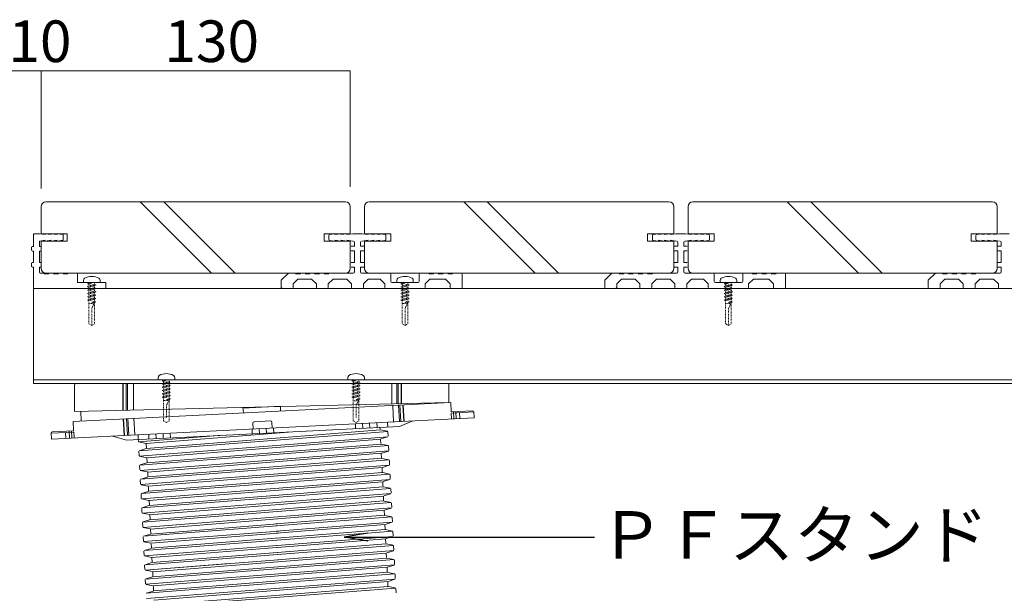
# Model space of a CAD drawing. Units: millimetres. Extents: x 0 to 6095, y 0 to 4244.
# Drawn here: x 800 to 1214, y 2079 to 2321 of the extents above; entities that cross this region are included whole.
import ezdxf
from ezdxf import colors
from ezdxf.entities.mleader import LeaderData, LeaderLine
from ezdxf.math import Vec2, Vec3

# ---------------------------------------------------------------- set-up
doc = ezdxf.new("R2010")
doc.units = ezdxf.units.MM
doc.linetypes.add('AI9-LType1', pattern=[0.585287, 0.292643, -0.292643])
for name, color, linetype in [('PFｽﾀﾝﾄﾞ', 7, 'Continuous'), ('固定金具', 251, 'Continuous'), ('寸法', 8, 'Continuous'), ('文字', 8, 'Continuous'), ('根太鋼', 7, 'Continuous'), ('ｳｯﾄﾞﾃﾞｯｷ', 15, 'Continuous'), ('ﾋﾞｽ', 250, 'Continuous')]:
    doc.layers.add(name, color=color, linetype=linetype)
doc.styles.add('NS横文字', font='txt')

# ---------------------------------------------------------------- blocks, each defined once
blk = doc.blocks.new('_Open')
at = {"color": 0, "linetype": 'ByBlock', "lineweight": -2}
for p, q in [((-1, 0.167), (0, 0)), ((-1, -0.167), (0, 0)), ((0, 0), (-1, 0))]:
    blk.add_line(p, q, dxfattribs=at)

msp = doc.modelspace()

# ---------------------------------------------------------------- linework, layer by layer
at = {"layer": 'PFｽﾀﾝﾄﾞ', "lineweight": 5}
for p, q in [((823.176, 2167.161), (823.176, 2155.861)), ((980.675, 2167.66), (823.305, 2167.66)), ((823.305, 2167.66), (823.305, 2167.161)), ((843.531, 2167.66), (843.531, 2156.355)), ((843.675, 2167.66), (843.675, 2156.366)), ((844.973, 2167.66), (844.973, 2156.397)), ((845.519, 2167.66), (845.519, 2156.412)), ((848.042, 2167.66), (848.042, 2156.469)), ((956.674, 2167.66), (956.674, 2159.157)), ((958.724, 2167.66), (958.724, 2159.209)), ((959.265, 2167.66), (959.265, 2159.224)), ((960.563, 2167.66), (960.563, 2159.255)), ((960.707, 2167.66), (960.707, 2159.26)), ((980.675, 2167.66), (980.675, 2159.765)), ((822.625, 2151.772), (981.427, 2159.734)), ((980.675, 2159.755), (823.176, 2155.861)), ((893.968, 2157.571), (894.272, 2155.361)), ((909.857, 2158.179), (893.994, 2157.385)), ((909.78, 2156.139), (909.857, 2158.179)), ((957.375, 2151.519), (957.03, 2158.508)), ((959.497, 2158.632), (959.847, 2151.643)), ((960.388, 2151.669), (960.043, 2158.663)), ((961.686, 2151.735), (961.336, 2158.725)), ((961.83, 2151.741), (961.485, 2158.735)), ((981.628, 2155.737), (981.427, 2159.734)), ((813.494, 2144.303), (991.264, 2153.219)), ((826.04, 2151.952), (825.839, 2155.923)), ((845.498, 2145.91), (845.148, 2152.899)), ((846.039, 2145.936), (845.694, 2152.925)), ((848.207, 2153.054), (848.563, 2146.06)), ((981.556, 2155.233), (991.141, 2155.712)), ((981.68, 2152.735), (981.556, 2155.233)), ((981.577, 2155.737), (990.615, 2156.185)), ((982.679, 2152.786), (982.529, 2155.784)), ((983.668, 2152.838), (983.518, 2155.835)), ((985.213, 2152.915), (985.084, 2155.408)), ((991.264, 2153.219), (991.141, 2155.712)), ((822.831, 2147.775), (822.625, 2151.772)), ((844.056, 2145.838), (843.706, 2152.827)), ((844.205, 2145.843), (843.85, 2152.832)), ((959.935, 2149.639), (845.045, 2143.876)), ((898.382, 2148.558), (898.259, 2151.056)), ((898.733, 2151.581), (905.722, 2151.931)), ((903.878, 2148.836), (903.976, 2146.868)), ((906.376, 2148.959), (906.247, 2151.457)), ((906.875, 2148.985), (906.973, 2146.992)), ((941.331, 2150.716), (941.424, 2148.81)), ((944.324, 2150.865), (944.427, 2148.959)), ((947.321, 2151.014), (947.419, 2149.109)), ((950.319, 2151.164), (950.417, 2149.258)), ((951.715, 2148.424), (951.673, 2149.222)), ((954.815, 2151.39), (954.913, 2149.377)), ((959.909, 2149.634), (965.492, 2151.926)), ((813.365, 2146.796), (822.955, 2147.28)), ((813.365, 2146.796), (813.494, 2144.303)), ((813.839, 2147.322), (822.878, 2147.78)), ((819.545, 2144.607), (819.416, 2147.105)), ((821.085, 2144.685), (820.936, 2147.682)), ((822.079, 2144.731), (821.93, 2147.728)), ((823.078, 2144.782), (822.955, 2147.28)), ((845.05, 2143.871), (839.266, 2145.596)), ((850.046, 2144.159), (849.948, 2146.132)), ((850.19, 2143.134), (885.511, 2145.9)), ((850.365, 2139.354), (954.934, 2147.528)), ((850.478, 2137.139), (955.037, 2145.328)), ((853.296, 2142.444), (914.977, 2147.368)), ((853.378, 2140.348), (951.823, 2148.218)), ((854.439, 2146.353), (854.537, 2144.396)), ((857.437, 2146.508), (857.535, 2144.546)), ((860.434, 2146.657), (860.532, 2144.695)), ((863.432, 2146.807), (863.53, 2144.844)), ((897.888, 2148.537), (897.986, 2146.544)), ((900.885, 2148.686), (900.983, 2146.667)), ((951.91, 2148.187), (954.815, 2147.589)), ((952.096, 2144.386), (954.934, 2145.272)), ((955.109, 2145.519), (955.016, 2147.358)), ((850.087, 2143.32), (850.046, 2144.159)), ((853.193, 2142.491), (850.288, 2143.088)), ((850.685, 2133.374), (955.222, 2141.548)), ((853.481, 2140.549), (853.394, 2142.259)), ((853.594, 2136.449), (951.988, 2144.309)), ((952.121, 2142.228), (853.682, 2134.353)), ((952.008, 2142.424), (951.926, 2144.133)), ((955.119, 2141.599), (952.209, 2142.192)), ((955.407, 2139.529), (955.315, 2141.368)), ((850.391, 2137.33), (850.293, 2139.169)), ((850.473, 2139.416), (853.306, 2140.296)), ((853.497, 2136.495), (850.587, 2137.093)), ((955.33, 2139.328), (850.788, 2131.165)), ((853.904, 2130.459), (952.343, 2138.36)), ((952.312, 2136.434), (952.224, 2138.144)), ((952.4, 2138.396), (955.232, 2139.277)), ((850.69, 2131.335), (850.597, 2133.173)), ((850.772, 2133.426), (853.605, 2134.307)), ((851.014, 2127.4), (955.526, 2135.553)), ((955.624, 2133.349), (851.086, 2125.159)), ((853.78, 2134.559), (853.697, 2136.264)), ((952.456, 2136.233), (854.007, 2128.373)), ((854.182, 2124.464), (952.626, 2132.365)), ((955.418, 2135.604), (952.508, 2136.202)), ((952.703, 2132.401), (955.536, 2133.282)), ((955.711, 2133.539), (955.619, 2135.373)), ((853.795, 2130.506), (850.885, 2131.103)), ((851.071, 2127.431), (853.909, 2128.311)), ((851.292, 2121.384), (955.809, 2129.563)), ((854.079, 2128.564), (853.996, 2130.274)), ((952.703, 2130.263), (854.274, 2122.363)), ((952.611, 2130.439), (952.528, 2132.149)), ((955.716, 2129.615), (952.812, 2130.207)), ((956.01, 2127.544), (955.917, 2129.383)), ((850.988, 2125.345), (850.896, 2127.184)), ((854.099, 2124.51), (851.189, 2125.113)), ((955.922, 2127.343), (851.395, 2119.164)), ((854.382, 2122.574), (854.295, 2124.279)), ((854.465, 2118.485), (952.909, 2126.354)), ((952.997, 2124.263), (854.609, 2116.383)), ((952.915, 2124.449), (952.827, 2126.159)), ((953.002, 2126.411), (955.835, 2127.292)), ((956.02, 2123.619), (953.11, 2124.217)), ((851.292, 2119.35), (851.194, 2121.188)), ((851.375, 2121.441), (854.207, 2122.322)), ((851.591, 2115.405), (956.134, 2123.558)), ((956.242, 2121.364), (851.699, 2113.169)), ((953.249, 2120.37), (854.82, 2112.479)), ((953.213, 2118.454), (953.126, 2120.164)), ((953.301, 2120.416), (956.134, 2121.297)), ((956.309, 2121.549), (956.216, 2123.388)), ((854.398, 2118.521), (851.488, 2119.118)), ((851.673, 2115.446), (854.506, 2116.327)), ((851.91, 2109.404), (956.412, 2117.573)), ((854.686, 2116.579), (854.599, 2118.284)), ((953.342, 2118.273), (854.892, 2110.388)), ((956.319, 2117.63), (953.414, 2118.222)), ((956.613, 2115.559), (956.52, 2117.398)), ((851.586, 2113.36), (851.498, 2115.193)), ((854.697, 2112.526), (851.787, 2113.123)), ((956.525, 2115.363), (852.018, 2107.179)), ((854.98, 2110.589), (854.898, 2112.294)), ((855.119, 2106.479), (953.528, 2114.38)), ((953.625, 2112.289), (907.89, 2108.616)), ((907.931, 2107.777), (956.7, 2111.588)), ((953.512, 2112.464), (953.43, 2114.174)), ((953.605, 2114.426), (956.437, 2115.307)), ((956.623, 2111.635), (953.713, 2112.227)), ((851.89, 2107.365), (851.797, 2109.204)), ((851.972, 2109.456), (854.81, 2110.337)), ((852.204, 2103.42), (908.307, 2107.808)), ((908.626, 2108.673), (855.191, 2104.383)), ((956.834, 2109.373), (908.044, 2105.557)), ((953.837, 2108.385), (908.086, 2104.723)), ((953.811, 2106.469), (953.728, 2108.179)), ((953.904, 2108.431), (956.736, 2109.317)), ((956.911, 2109.564), (956.819, 2111.403)), ((855.001, 2106.536), (852.091, 2107.133)), ((852.194, 2101.37), (852.101, 2103.214)), ((852.276, 2103.461), (855.109, 2104.342)), ((909.08, 2105.634), (852.286, 2101.195)), ((855.284, 2104.594), (855.196, 2106.304)), ((908.822, 2104.779), (855.366, 2100.494)), ((908.189, 2102.637), (953.914, 2106.299)), ((957.014, 2105.588), (908.235, 2101.777)), ((908.348, 2099.557), (957.107, 2103.368)), ((956.922, 2105.645), (954.012, 2106.237)), ((954.202, 2102.441), (957.035, 2103.322)), ((957.215, 2103.574), (957.117, 2105.413)), ((855.299, 2100.541), (852.389, 2101.138)), ((908.441, 2101.792), (852.487, 2097.419)), ((852.611, 2095.2), (908.389, 2099.557)), ((855.474, 2098.408), (909.373, 2102.729)), ((855.583, 2098.604), (855.5, 2100.309)), ((954.12, 2102.384), (908.389, 2098.717)), ((908.493, 2096.637), (954.228, 2100.299)), ((957.292, 2099.608), (908.534, 2095.787)), ((954.115, 2100.479), (954.027, 2102.189)), ((957.22, 2099.65), (954.316, 2100.247)), ((957.514, 2097.579), (957.421, 2099.418)), ((852.492, 2095.38), (852.4, 2097.219)), ((852.575, 2097.471), (855.407, 2098.352)), ((855.598, 2094.551), (852.688, 2095.148)), ((908.745, 2095.802), (852.791, 2091.414)), ((908.338, 2098.712), (855.722, 2094.499)), ((855.809, 2092.424), (908.616, 2096.647)), ((856, 2088.509), (954.305, 2096.364)), ((908.647, 2093.562), (957.426, 2097.378)), ((954.413, 2094.484), (954.331, 2096.194)), ((954.419, 2094.489), (954.377, 2095.292)), ((954.501, 2096.446), (957.339, 2097.332)), ((852.791, 2089.39), (852.698, 2091.224)), ((852.873, 2091.476), (855.706, 2092.357)), ((852.884, 2089.205), (908.858, 2093.582)), ((852.894, 2089.205), (888.215, 2091.97)), ((853.069, 2085.424), (957.643, 2093.593)), ((853.182, 2083.21), (957.741, 2091.399)), ((855.881, 2092.609), (855.799, 2094.314)), ((856.087, 2086.418), (954.527, 2094.283)), ((954.614, 2094.252), (957.524, 2093.66)), ((957.524, 2093.66), (954.614, 2094.252)), ((954.805, 2090.456), (957.638, 2091.337)), ((957.813, 2091.589), (957.725, 2093.428)), ((852.791, 2089.39), (852.75, 2090.224)), ((855.902, 2088.556), (852.992, 2089.158)), ((855.902, 2088.556), (852.992, 2089.158)), ((853.388, 2079.445), (957.926, 2087.618)), ((856.185, 2086.619), (856.098, 2088.324)), ((856.304, 2082.519), (954.686, 2090.374)), ((954.825, 2088.298), (856.386, 2080.423)), ((954.712, 2088.494), (954.63, 2090.204)), ((957.823, 2087.67), (954.913, 2088.257)), ((958.117, 2085.594), (958.019, 2087.433)), ((853.095, 2083.395), (853.002, 2085.234)), ((853.177, 2085.486), (856.01, 2086.367)), ((856.201, 2082.566), (853.291, 2083.163)), ((958.034, 2085.398), (853.486, 2077.23)), ((856.607, 2076.524), (955.052, 2084.43)), ((955.016, 2082.499), (954.928, 2084.209)), ((955.104, 2084.461), (957.936, 2085.347)), ((853.476, 2079.491), (856.309, 2080.372)), ((853.718, 2073.465), (958.235, 2081.623)), ((856.489, 2080.624), (856.401, 2082.334)), ((955.155, 2082.303), (856.705, 2074.444)), ((958.122, 2081.675), (955.217, 2082.267)), ((958.415, 2079.604), (958.323, 2081.443))]:
    msp.add_line(p, q, dxfattribs=at)
for points in [[(991.141, 2155.712), (991.125, 2155.99), (990.894, 2156.201), (990.615, 2156.185)], [(898.733, 2151.581), (898.454, 2151.565), (898.248, 2151.334), (898.259, 2151.056)], [(906.247, 2151.457), (906.231, 2151.73), (906, 2151.947), (905.722, 2151.931)], [(813.839, 2147.322), (813.566, 2147.311), (813.349, 2147.074), (813.365, 2146.796)]]:
    msp.add_open_spline(points, degree=3, dxfattribs=at)
at = {"layer": '固定金具', "lineweight": 5}
for p, q in [((805.953, 2230.645), (805.953, 2225.396)), ((805.953, 2230.645), (808.451, 2230.645)), ((810.949, 2230.346), (808.451, 2230.645)), ((808.451, 2227.647), (810.949, 2227.946)), ((808.451, 2225.396), (808.451, 2227.647)), ((813.452, 2230.346), (810.949, 2230.645)), ((810.949, 2227.647), (813.452, 2227.946)), ((815.95, 2230.346), (813.452, 2230.645)), ((813.452, 2227.647), (815.95, 2227.946)), ((818.448, 2230.346), (815.95, 2230.645)), ((815.95, 2227.647), (818.448, 2227.946)), ((818.448, 2227.946), (818.448, 2230.346)), ((930.186, 2229.903), (930.186, 2228.389)), ((930.634, 2230.397), (932.689, 2230.645)), ((930.634, 2227.894), (932.689, 2227.647)), ((932.689, 2230.346), (935.192, 2230.645)), ((932.689, 2227.946), (935.192, 2227.647)), ((935.192, 2230.346), (937.69, 2230.645)), ((935.192, 2227.946), (937.69, 2227.647)), ((937.69, 2230.346), (940.193, 2230.645)), ((937.69, 2227.946), (940.193, 2227.647)), ((940.193, 2230.645), (944.19, 2230.645)), ((946.688, 2230.346), (944.19, 2230.645)), ((946.688, 2227.946), (944.19, 2227.647)), ((949.191, 2230.346), (946.688, 2230.645)), ((949.191, 2227.946), (946.688, 2227.647)), ((951.689, 2230.346), (949.186, 2230.645)), ((951.689, 2227.946), (949.191, 2227.647)), ((953.749, 2230.397), (951.689, 2230.645)), ((953.749, 2227.894), (951.689, 2227.647)), ((954.192, 2229.903), (954.192, 2228.389)), ((1066.192, 2229.903), (1066.192, 2228.389)), ((1066.625, 2230.397), (1068.685, 2230.645)), ((1066.625, 2227.894), (1068.685, 2227.647)), ((1068.685, 2230.346), (1071.188, 2230.645)), ((1068.685, 2227.946), (1071.188, 2227.647)), ((1071.188, 2230.346), (1073.691, 2230.645)), ((1071.188, 2227.946), (1073.691, 2227.647)), ((1073.691, 2230.346), (1076.184, 2230.645)), ((1073.691, 2227.946), (1076.184, 2227.647)), ((1076.184, 2230.645), (1080.191, 2230.645)), ((1082.694, 2230.346), (1080.191, 2230.645)), ((1082.694, 2227.946), (1080.191, 2227.647)), ((1085.187, 2230.346), (1082.694, 2230.645)), ((1085.187, 2227.946), (1082.694, 2227.647)), ((1087.69, 2230.346), (1085.187, 2230.645)), ((1087.69, 2227.946), (1085.187, 2227.647)), ((1089.75, 2230.397), (1087.69, 2230.645)), ((1089.75, 2227.894), (1087.69, 2227.647)), ((1090.193, 2229.903), (1090.193, 2228.389)), ((1202.183, 2229.903), (1202.183, 2228.389)), ((1202.626, 2230.397), (1204.686, 2230.645)), ((1202.626, 2227.894), (1204.686, 2227.647)), ((1204.686, 2230.346), (1207.189, 2230.645)), ((1204.686, 2227.946), (1207.189, 2227.647)), ((1207.189, 2230.346), (1209.682, 2230.645)), ((1207.189, 2227.946), (1209.682, 2227.647)), ((1209.682, 2230.346), (1212.196, 2230.645)), ((1209.682, 2227.946), (1212.196, 2227.647)), ((1212.196, 2230.645), (1216.192, 2230.645)), ((805.201, 2223.599), (805.201, 2225.195)), ((805.402, 2225.396), (805.953, 2225.396)), ((805.402, 2223.398), (805.953, 2223.398)), ((805.953, 2223.398), (805.953, 2218.649)), ((809.002, 2225.396), (808.451, 2225.396)), ((809.002, 2223.398), (808.451, 2223.398)), ((808.451, 2218.649), (808.451, 2223.398)), ((809.203, 2223.599), (809.203, 2225.195)), ((939.189, 2225.159), (939.189, 2223.759)), ((939.488, 2225.458), (940.94, 2225.458)), ((939.488, 2223.46), (940.94, 2223.46)), ((940.94, 2227.147), (940.94, 2225.458)), ((940.94, 2223.46), (940.94, 2218.588)), ((943.438, 2227.147), (943.438, 2225.458)), ((943.438, 2225.458), (944.89, 2225.458)), ((943.438, 2223.46), (943.438, 2218.588)), ((943.438, 2223.46), (944.89, 2223.46)), ((945.189, 2225.159), (945.189, 2223.759)), ((1075.195, 2225.159), (1075.195, 2223.759)), ((1075.484, 2225.458), (1076.946, 2225.458)), ((1075.484, 2223.46), (1076.946, 2223.46)), ((1076.946, 2227.147), (1076.946, 2225.458)), ((1076.946, 2223.46), (1076.946, 2218.588)), ((1079.439, 2227.147), (1079.439, 2225.458)), ((1079.439, 2225.458), (1080.892, 2225.458)), ((1079.439, 2223.46), (1079.439, 2218.588)), ((1079.439, 2223.46), (1080.892, 2223.46)), ((1081.19, 2225.159), (1081.19, 2223.759)), ((1211.186, 2225.159), (1211.186, 2223.759)), ((1211.485, 2225.458), (1212.937, 2225.458)), ((1211.485, 2223.46), (1212.937, 2223.46)), ((1212.937, 2227.147), (1212.937, 2225.458)), ((1212.937, 2223.46), (1212.937, 2218.588)), ((805.201, 2218.448), (805.201, 2216.847)), ((805.402, 2218.649), (805.953, 2218.649)), ((805.402, 2216.646), (805.953, 2216.646)), ((805.953, 2208.148), (805.953, 2216.646)), ((809.002, 2218.649), (808.451, 2218.649)), ((809.002, 2216.646), (808.451, 2216.646)), ((808.451, 2214.349), (808.451, 2216.646)), ((809.203, 2216.847), (809.203, 2218.448)), ((939.189, 2218.284), (939.189, 2216.883)), ((939.488, 2218.588), (940.94, 2218.588)), ((939.488, 2216.584), (940.94, 2216.584)), ((940.94, 2216.584), (940.94, 2214.647)), ((943.438, 2218.588), (944.89, 2218.588)), ((943.438, 2216.584), (944.89, 2216.584)), ((943.438, 2216.574), (943.438, 2214.647)), ((945.189, 2218.284), (945.189, 2216.883)), ((1075.195, 2218.284), (1075.195, 2216.883)), ((1075.484, 2218.588), (1076.946, 2218.588)), ((1075.484, 2216.584), (1076.946, 2216.584)), ((1076.946, 2216.584), (1076.946, 2214.647)), ((1079.439, 2218.588), (1080.892, 2218.588)), ((1079.439, 2216.584), (1080.892, 2216.584)), ((1079.439, 2216.574), (1079.439, 2214.647)), ((1081.19, 2218.284), (1081.19, 2216.883)), ((1211.186, 2218.284), (1211.186, 2216.883)), ((1211.485, 2218.588), (1212.937, 2218.588)), ((1211.485, 2216.584), (1212.937, 2216.584)), ((1212.937, 2216.584), (1212.937, 2214.647)), ((808.652, 2214.148), (810.455, 2214.148)), ((812.453, 2213.896), (810.455, 2213.896)), ((814.452, 2214.148), (812.453, 2214.148)), ((816.45, 2213.896), (814.452, 2213.896)), ((818.448, 2214.148), (816.45, 2214.148)), ((820.452, 2213.896), (818.448, 2213.896)), ((823.954, 2214.148), (820.452, 2214.148)), ((824.454, 2213.648), (824.454, 2210.146)), ((910.187, 2211.145), (913.19, 2214.148)), ((910.187, 2211.145), (910.187, 2208.148)), ((916.187, 2214.148), (913.19, 2214.148)), ((917.192, 2211.65), (915.188, 2209.646)), ((918.191, 2213.896), (916.187, 2213.896)), ((922.939, 2211.65), (917.192, 2211.65)), ((920.189, 2214.148), (918.191, 2214.148)), ((922.193, 2213.896), (920.189, 2213.896)), ((924.191, 2214.148), (922.193, 2214.148)), ((924.943, 2209.646), (922.939, 2211.65)), ((926.189, 2213.896), (924.191, 2213.896)), ((928.188, 2214.148), (926.189, 2214.148)), ((930.186, 2213.896), (928.188, 2213.896)), ((931.937, 2211.65), (929.939, 2209.646)), ((940.44, 2214.148), (930.186, 2214.148)), ((937.69, 2211.65), (931.937, 2211.65)), ((937.69, 2211.65), (939.688, 2209.646)), ((951.879, 2214.148), (943.932, 2214.148)), ((946.688, 2211.65), (944.689, 2209.646)), ((946.688, 2211.65), (951.689, 2211.65)), ((951.689, 2211.65), (953.687, 2209.646)), ((955.691, 2214.148), (951.879, 2214.148)), ((956.19, 2213.648), (956.19, 2210.651)), ((968.191, 2213.648), (968.191, 2210.651)), ((968.69, 2214.148), (972.187, 2214.148)), ((972.687, 2211.65), (970.689, 2209.646)), ((972.187, 2213.896), (974.191, 2213.896)), ((972.687, 2211.65), (979.192, 2211.65)), ((974.191, 2214.148), (976.189, 2214.148)), ((976.189, 2213.896), (978.193, 2213.896)), ((978.193, 2214.148), (980.191, 2214.148)), ((979.192, 2211.65), (981.19, 2209.646)), ((980.191, 2213.896), (982.189, 2213.896)), ((982.189, 2214.148), (985.692, 2214.148)), ((986.191, 2213.648), (986.191, 2208.148)), ((1046.188, 2211.145), (1049.186, 2214.148)), ((1046.188, 2211.145), (1046.188, 2208.148)), ((1052.194, 2214.148), (1049.186, 2214.148)), ((1053.193, 2211.65), (1051.194, 2209.646)), ((1054.192, 2213.896), (1052.194, 2213.896)), ((1058.941, 2211.65), (1053.193, 2211.65)), ((1056.19, 2214.148), (1054.192, 2214.148)), ((1058.189, 2213.896), (1056.19, 2213.896)), ((1060.187, 2214.148), (1058.189, 2214.148)), ((1060.939, 2209.646), (1058.941, 2211.65)), ((1062.185, 2213.896), (1060.187, 2213.896)), ((1064.184, 2214.148), (1062.185, 2214.148)), ((1066.192, 2213.896), (1064.184, 2213.896)), ((1067.943, 2211.65), (1065.935, 2209.646)), ((1076.442, 2214.148), (1066.192, 2214.148)), ((1073.691, 2211.65), (1067.943, 2211.65)), ((1073.691, 2211.65), (1075.69, 2209.646)), ((1087.875, 2214.148), (1079.923, 2214.148)), ((1082.694, 2211.65), (1080.696, 2209.646)), ((1082.694, 2211.65), (1087.69, 2211.65)), ((1087.69, 2211.65), (1089.688, 2209.646)), ((1091.697, 2214.148), (1087.875, 2214.148)), ((1092.192, 2213.648), (1092.192, 2210.651)), ((1104.192, 2213.648), (1104.192, 2210.651)), ((1104.686, 2214.148), (1108.189, 2214.148)), ((1108.693, 2211.65), (1106.685, 2209.646)), ((1108.189, 2213.896), (1110.187, 2213.896)), ((1108.693, 2211.65), (1115.183, 2211.65)), ((1110.187, 2214.148), (1112.185, 2214.148)), ((1112.185, 2213.896), (1114.184, 2213.896)), ((1114.184, 2214.148), (1116.192, 2214.148)), ((1115.183, 2211.65), (1117.192, 2209.646)), ((1116.192, 2213.896), (1118.191, 2213.896)), ((1118.191, 2214.148), (1121.693, 2214.148)), ((1122.187, 2213.648), (1122.187, 2208.148)), ((1182.189, 2211.145), (1185.187, 2214.148)), ((1182.189, 2211.145), (1182.189, 2208.148)), ((1188.184, 2214.148), (1185.187, 2214.148)), ((1189.194, 2211.65), (1187.185, 2209.646)), ((1190.193, 2213.896), (1188.184, 2213.896)), ((1194.942, 2211.65), (1189.194, 2211.65)), ((1192.192, 2214.148), (1190.193, 2214.148)), ((1194.19, 2213.896), (1192.192, 2213.896)), ((1196.188, 2214.148), (1194.19, 2214.148)), ((1196.94, 2209.646), (1194.942, 2211.65)), ((1198.187, 2213.896), (1196.188, 2213.896)), ((1200.185, 2214.148), (1198.187, 2214.148)), ((1202.183, 2213.896), (1200.185, 2213.896)), ((1203.934, 2211.65), (1201.936, 2209.646)), ((1212.443, 2214.148), (1202.183, 2214.148)), ((1209.682, 2211.65), (1203.934, 2211.65)), ((1209.682, 2211.65), (1211.691, 2209.646)), ((806.453, 2207.648), (836.449, 2207.648)), ((836.449, 2210.146), (824.454, 2210.146)), ((836.449, 2207.648), (836.449, 2210.146)), ((914.694, 2207.648), (910.692, 2207.648)), ((915.188, 2209.646), (915.188, 2208.148)), ((924.943, 2209.646), (924.943, 2208.148)), ((925.437, 2207.648), (929.439, 2207.648)), ((929.939, 2209.646), (929.939, 2208.148)), ((939.688, 2209.646), (939.688, 2208.148)), ((940.193, 2207.648), (944.689, 2207.648)), ((944.689, 2209.646), (944.689, 2208.148)), ((953.687, 2209.646), (953.687, 2208.148)), ((954.192, 2207.648), (970.189, 2207.648)), ((956.69, 2210.146), (967.691, 2210.146)), ((970.689, 2209.646), (970.689, 2208.148)), ((981.19, 2209.646), (981.19, 2208.148)), ((981.69, 2207.648), (985.692, 2207.648)), ((1050.69, 2207.648), (1046.693, 2207.648)), ((1051.194, 2209.646), (1051.194, 2208.148)), ((1060.939, 2209.646), (1060.939, 2208.148)), ((1061.444, 2207.648), (1065.44, 2207.648)), ((1065.935, 2209.646), (1065.935, 2208.148)), ((1075.69, 2209.646), (1075.69, 2208.148)), ((1076.184, 2207.648), (1080.696, 2207.648)), ((1080.696, 2209.646), (1080.696, 2208.148)), ((1089.688, 2209.646), (1089.688, 2208.148)), ((1090.193, 2207.648), (1106.19, 2207.648)), ((1092.686, 2210.146), (1103.687, 2210.146)), ((1106.685, 2209.646), (1106.685, 2208.148)), ((1117.192, 2209.646), (1117.192, 2208.148)), ((1117.696, 2207.648), (1121.693, 2207.648)), ((1186.691, 2207.648), (1182.694, 2207.648)), ((1187.185, 2209.646), (1187.185, 2208.148)), ((1196.94, 2209.646), (1196.94, 2208.148)), ((1197.435, 2207.648), (1201.442, 2207.648)), ((1201.936, 2209.646), (1201.936, 2208.148)), ((1211.691, 2209.646), (1211.691, 2208.148)), ((1212.196, 2207.648), (1216.687, 2207.648))]:
    msp.add_line(p, q, dxfattribs=at)
for points in [[(930.634, 2230.397), (930.382, 2230.372), (930.186, 2230.16), (930.186, 2229.903)], [(930.186, 2228.389), (930.186, 2228.136), (930.382, 2227.925), (930.634, 2227.894)], [(940.94, 2227.147), (940.94, 2227.426), (940.713, 2227.647), (940.44, 2227.647)], [(943.943, 2227.647), (943.665, 2227.647), (943.438, 2227.426), (943.438, 2227.147)], [(954.192, 2229.903), (954.192, 2230.16), (954.001, 2230.372), (953.749, 2230.397)], [(953.749, 2227.894), (954.001, 2227.925), (954.192, 2228.136), (954.192, 2228.389)], [(1066.625, 2230.397), (1066.378, 2230.372), (1066.192, 2230.16), (1066.192, 2229.903)], [(1066.192, 2228.389), (1066.192, 2228.136), (1066.378, 2227.925), (1066.625, 2227.894)], [(1076.946, 2227.147), (1076.946, 2227.426), (1076.72, 2227.647), (1076.442, 2227.647)], [(1079.944, 2227.647), (1079.666, 2227.647), (1079.439, 2227.426), (1079.439, 2227.147)], [(1090.193, 2229.903), (1090.193, 2230.16), (1089.997, 2230.372), (1089.75, 2230.397)], [(1089.75, 2227.894), (1089.997, 2227.925), (1090.193, 2228.136), (1090.193, 2228.389)], [(1202.626, 2230.397), (1202.379, 2230.372), (1202.183, 2230.16), (1202.183, 2229.903)], [(1202.183, 2228.389), (1202.183, 2228.136), (1202.379, 2227.925), (1202.626, 2227.894)], [(1212.937, 2227.147), (1212.937, 2227.426), (1212.711, 2227.647), (1212.443, 2227.647)], [(824.454, 2213.648), (824.454, 2213.921), (824.227, 2214.148), (823.954, 2214.148)], [(940.44, 2214.148), (940.713, 2214.148), (940.94, 2214.369), (940.94, 2214.647)], [(943.438, 2214.647), (943.438, 2214.369), (943.665, 2214.148), (943.943, 2214.148)], [(956.19, 2213.648), (956.19, 2213.926), (955.964, 2214.148), (955.686, 2214.148)], [(968.69, 2214.148), (968.412, 2214.148), (968.191, 2213.926), (968.191, 2213.648)], [(986.191, 2213.648), (986.191, 2213.926), (985.965, 2214.148), (985.692, 2214.148)], [(1076.442, 2214.148), (1076.72, 2214.148), (1076.946, 2214.369), (1076.946, 2214.647)], [(1079.439, 2214.647), (1079.439, 2214.369), (1079.666, 2214.148), (1079.944, 2214.148)], [(1092.192, 2213.648), (1092.192, 2213.926), (1091.965, 2214.148), (1091.687, 2214.148)], [(1104.686, 2214.148), (1104.419, 2214.148), (1104.192, 2213.926), (1104.192, 2213.648)], [(1122.187, 2213.648), (1122.187, 2213.926), (1121.961, 2214.148), (1121.693, 2214.148)], [(1212.443, 2214.148), (1212.711, 2214.148), (1212.937, 2214.369), (1212.937, 2214.647)], [(805.953, 2208.148), (805.953, 2207.87), (806.175, 2207.648), (806.453, 2207.648)], [(910.187, 2208.148), (910.187, 2207.87), (910.414, 2207.648), (910.692, 2207.648)], [(914.694, 2207.648), (914.967, 2207.648), (915.188, 2207.87), (915.188, 2208.148)], [(924.943, 2208.148), (924.943, 2207.87), (925.164, 2207.648), (925.437, 2207.648)], [(929.439, 2207.648), (929.717, 2207.648), (929.939, 2207.87), (929.939, 2208.148)], [(939.688, 2208.148), (939.688, 2207.87), (939.915, 2207.648), (940.193, 2207.648)], [(944.19, 2207.648), (944.463, 2207.648), (944.689, 2207.87), (944.689, 2208.148)], [(953.687, 2208.148), (953.687, 2207.87), (953.914, 2207.648), (954.192, 2207.648)], [(956.19, 2210.651), (956.19, 2210.373), (956.417, 2210.146), (956.69, 2210.146)], [(967.691, 2210.146), (967.964, 2210.146), (968.191, 2210.373), (968.191, 2210.651)], [(970.189, 2207.648), (970.467, 2207.648), (970.689, 2207.87), (970.689, 2208.148)], [(981.19, 2208.148), (981.19, 2207.87), (981.412, 2207.648), (981.69, 2207.648)], [(985.692, 2207.648), (985.965, 2207.648), (986.191, 2207.87), (986.191, 2208.148)], [(1046.188, 2208.148), (1046.188, 2207.87), (1046.415, 2207.648), (1046.693, 2207.648)], [(1050.69, 2207.648), (1050.968, 2207.648), (1051.194, 2207.87), (1051.194, 2208.148)], [(1060.939, 2208.148), (1060.939, 2207.87), (1061.166, 2207.648), (1061.444, 2207.648)], [(1065.44, 2207.648), (1065.718, 2207.648), (1065.935, 2207.87), (1065.935, 2208.148)], [(1075.69, 2208.148), (1075.69, 2207.87), (1075.916, 2207.648), (1076.184, 2207.648)], [(1080.191, 2207.648), (1080.469, 2207.648), (1080.696, 2207.87), (1080.696, 2208.148)], [(1089.688, 2208.148), (1089.688, 2207.87), (1089.915, 2207.648), (1090.193, 2207.648)], [(1092.192, 2210.651), (1092.192, 2210.373), (1092.408, 2210.146), (1092.686, 2210.146)], [(1103.687, 2210.146), (1103.965, 2210.146), (1104.192, 2210.373), (1104.192, 2210.651)], [(1106.19, 2207.648), (1106.468, 2207.648), (1106.685, 2207.87), (1106.685, 2208.148)], [(1117.192, 2208.148), (1117.192, 2207.87), (1117.418, 2207.648), (1117.696, 2207.648)], [(1121.693, 2207.648), (1121.961, 2207.648), (1122.187, 2207.87), (1122.187, 2208.148)], [(1182.189, 2208.148), (1182.189, 2207.87), (1182.416, 2207.648), (1182.694, 2207.648)], [(1186.691, 2207.648), (1186.959, 2207.648), (1187.185, 2207.87), (1187.185, 2208.148)], [(1196.94, 2208.148), (1196.94, 2207.87), (1197.167, 2207.648), (1197.435, 2207.648)], [(1201.442, 2207.648), (1201.72, 2207.648), (1201.936, 2207.87), (1201.936, 2208.148)], [(1211.691, 2208.148), (1211.691, 2207.87), (1211.917, 2207.648), (1212.196, 2207.648)]]:
    msp.add_open_spline(points, degree=3, dxfattribs=at)
at = {"layer": '寸法', "lineweight": 5}
for p, q in [((199.186, 2299.258), (939.194, 2299.258)), ((809.188, 2299.258), (809.188, 2249.675)), ((809.188, 2297.991), (809.188, 2250.417)), ((939.194, 2299.258), (939.194, 2250.417))]:
    msp.add_line(p, q, dxfattribs=at)
at = {"layer": '根太鋼', "lineweight": 5}
for p, q in [((805.964, 2167.671), (805.964, 2207.669)), ((1937.206, 2207.669), (805.964, 2207.669)), ((1937.206, 2169.273), (805.964, 2169.273)), ((1937.206, 2167.671), (805.964, 2167.671))]:
    msp.add_line(p, q, dxfattribs=at)
at = {"layer": 'ｳｯﾄﾞﾃﾞｯｷ', "lineweight": 5}
for p, q in [((937.19, 2244.149), (811.191, 2244.149)), ((850.891, 2244.149), (880.892, 2214.148)), ((860.79, 2244.149), (890.791, 2214.148)), ((1073.187, 2244.149), (947.187, 2244.149)), ((986.892, 2244.149), (1016.893, 2214.148)), ((996.791, 2244.149), (1026.792, 2214.148)), ((1209.188, 2244.149), (1083.189, 2244.149)), ((1122.888, 2244.149), (1152.894, 2214.148)), ((1132.787, 2244.149), (1162.793, 2214.148)), ((809.188, 2230.645), (809.188, 2242.145)), ((939.194, 2230.645), (939.194, 2242.145)), ((945.189, 2230.645), (945.189, 2242.145)), ((1075.195, 2230.645), (1075.195, 2242.145)), ((1081.19, 2230.645), (1081.19, 2242.145)), ((1211.196, 2230.645), (1211.196, 2242.145)), ((809.188, 2230.645), (820.189, 2230.645)), ((809.188, 2227.647), (820.189, 2227.647)), ((809.188, 2227.647), (809.188, 2216.146)), ((820.189, 2227.647), (820.189, 2230.645)), ((928.188, 2227.647), (928.188, 2230.645)), ((928.188, 2230.645), (939.194, 2230.645)), ((939.194, 2227.647), (928.188, 2227.647)), ((939.194, 2227.647), (939.194, 2216.146)), ((945.189, 2230.645), (956.19, 2230.645)), ((945.189, 2227.647), (956.19, 2227.647)), ((945.189, 2227.647), (945.189, 2216.146)), ((956.19, 2227.647), (956.19, 2230.645)), ((1064.194, 2227.647), (1064.194, 2230.645)), ((1064.194, 2230.645), (1075.195, 2230.645)), ((1075.195, 2227.647), (1064.194, 2227.647)), ((1075.195, 2227.647), (1075.195, 2216.146)), ((1081.19, 2230.645), (1092.192, 2230.645)), ((1081.19, 2227.647), (1092.192, 2227.647)), ((1081.19, 2227.647), (1081.19, 2216.146)), ((1092.192, 2227.647), (1092.192, 2230.645)), ((1200.185, 2227.647), (1200.185, 2230.645)), ((1200.185, 2230.645), (1211.196, 2230.645)), ((1211.196, 2227.647), (1200.185, 2227.647)), ((1211.196, 2227.647), (1211.196, 2216.146)), ((937.19, 2214.148), (811.191, 2214.148)), ((1073.187, 2214.148), (947.187, 2214.148)), ((1209.188, 2214.148), (1083.189, 2214.148))]:
    msp.add_line(p, q, dxfattribs=at)
for points in [[(811.191, 2244.149), (810.084, 2244.149), (809.188, 2243.253), (809.188, 2242.145)], [(939.194, 2242.145), (939.194, 2243.253), (938.293, 2244.149), (937.19, 2244.149)], [(947.187, 2244.149), (946.085, 2244.149), (945.189, 2243.253), (945.189, 2242.145)], [(1075.195, 2242.145), (1075.195, 2243.253), (1074.299, 2244.149), (1073.187, 2244.149)], [(1083.189, 2244.149), (1082.086, 2244.149), (1081.19, 2243.253), (1081.19, 2242.145)], [(1211.196, 2242.145), (1211.196, 2243.253), (1210.29, 2244.149), (1209.188, 2244.149)], [(809.188, 2216.146), (809.188, 2215.044), (810.084, 2214.148), (811.191, 2214.148)], [(937.19, 2214.148), (938.293, 2214.148), (939.194, 2215.044), (939.194, 2216.146)], [(945.189, 2216.146), (945.189, 2215.044), (946.085, 2214.148), (947.187, 2214.148)], [(1073.187, 2214.148), (1074.299, 2214.148), (1075.195, 2215.044), (1075.195, 2216.146)], [(1081.19, 2216.146), (1081.19, 2215.044), (1082.086, 2214.148), (1083.189, 2214.148)], [(1209.188, 2214.148), (1210.29, 2214.148), (1211.196, 2215.044), (1211.196, 2216.146)]]:
    msp.add_open_spline(points, degree=3, dxfattribs=at)
at = {"layer": 'ﾋﾞｽ', "lineweight": 5}
for p, q in [((826.952, 2210.151), (826.952, 2211.083)), ((833.946, 2210.151), (833.946, 2211.083)), ((958.693, 2210.151), (958.693, 2211.083)), ((965.693, 2210.151), (965.693, 2211.083)), ((1094.695, 2210.151), (1094.695, 2211.083)), ((1101.689, 2210.151), (1101.689, 2211.083)), ((826.952, 2210.151), (833.946, 2210.151)), ((958.693, 2210.151), (965.693, 2210.151)), ((1094.695, 2210.151), (1101.689, 2210.151)), ((858.338, 2169.278), (858.338, 2170.21)), ((865.343, 2169.278), (865.343, 2170.21)), ((938.097, 2169.267), (938.097, 2170.2)), ((945.091, 2169.267), (945.091, 2170.2)), ((858.338, 2169.278), (865.343, 2169.278)), ((938.097, 2169.267), (945.091, 2169.267))]:
    msp.add_line(p, q, dxfattribs=at)
at = {"layer": 'ﾋﾞｽ', "linetype": 'AI9-LType1', "lineweight": 5}
for p, q in [((830.449, 2209.992), (828.703, 2209.641)), ((828.703, 2209.641), (829.249, 2209.961)), ((828.703, 2209.641), (829.249, 2209.322)), ((828.703, 2208.431), (832.2, 2209.137)), ((828.703, 2208.431), (829.249, 2208.745)), ((828.703, 2208.431), (829.249, 2208.112)), ((828.703, 2207.02), (832.2, 2207.725)), ((828.703, 2207.02), (829.249, 2207.334)), ((828.703, 2207.02), (829.249, 2206.7)), ((829.249, 2209.961), (830.449, 2209.992)), ((829.249, 2209.322), (830.449, 2209.992)), ((829.249, 2208.745), (831.654, 2209.451)), ((829.249, 2209.322), (829.249, 2208.925)), ((829.249, 2208.112), (831.654, 2208.817)), ((829.249, 2208.112), (829.249, 2207.334)), ((829.249, 2207.334), (831.654, 2208.045)), ((829.249, 2206.7), (831.654, 2207.406)), ((831.654, 2210.156), (831.654, 2209.451)), ((831.654, 2209.451), (832.2, 2209.137)), ((831.654, 2208.817), (832.2, 2209.137)), ((831.654, 2208.045), (831.654, 2208.817)), ((831.654, 2208.045), (832.2, 2207.725)), ((832.2, 2207.725), (831.654, 2207.406)), ((831.654, 2206.633), (831.654, 2207.406)), ((962.19, 2209.992), (960.439, 2209.641)), ((960.439, 2209.641), (960.99, 2209.961)), ((960.439, 2209.641), (960.99, 2209.322)), ((960.439, 2208.431), (963.942, 2209.137)), ((960.439, 2208.431), (960.99, 2208.745)), ((960.439, 2208.431), (960.99, 2208.112)), ((960.439, 2207.02), (963.942, 2207.725)), ((960.439, 2207.02), (960.99, 2207.334)), ((960.439, 2207.02), (960.99, 2206.7)), ((960.99, 2209.961), (962.19, 2209.992)), ((960.99, 2209.322), (962.19, 2209.992)), ((960.99, 2208.745), (963.391, 2209.451)), ((960.99, 2209.322), (960.99, 2208.925)), ((960.99, 2208.112), (963.391, 2208.817)), ((960.99, 2208.112), (960.99, 2207.334)), ((960.99, 2207.334), (963.391, 2208.04)), ((960.99, 2206.7), (963.391, 2207.406)), ((963.391, 2210.151), (963.391, 2209.451)), ((963.391, 2209.451), (963.942, 2209.137)), ((963.391, 2208.817), (963.942, 2209.137)), ((963.391, 2208.04), (963.391, 2208.817)), ((963.391, 2208.04), (963.942, 2207.725)), ((963.942, 2207.725), (963.391, 2207.406)), ((963.391, 2206.633), (963.391, 2207.406)), ((1098.187, 2209.992), (1096.446, 2209.641)), ((1096.446, 2209.641), (1096.992, 2209.961)), ((1096.446, 2209.641), (1096.992, 2209.322)), ((1096.446, 2208.431), (1099.938, 2209.137)), ((1096.446, 2208.431), (1096.992, 2208.745)), ((1096.446, 2208.431), (1096.992, 2208.112)), ((1096.446, 2207.02), (1099.938, 2207.725)), ((1096.446, 2207.02), (1096.992, 2207.334)), ((1096.446, 2207.02), (1096.992, 2206.7)), ((1096.992, 2209.961), (1098.187, 2209.992)), ((1096.992, 2209.322), (1098.187, 2209.992)), ((1096.992, 2208.745), (1099.392, 2209.451)), ((1096.992, 2209.322), (1096.992, 2208.925)), ((1096.992, 2208.112), (1099.392, 2208.817)), ((1096.992, 2208.112), (1096.992, 2207.334)), ((1096.992, 2207.334), (1099.392, 2208.04)), ((1096.992, 2206.7), (1099.392, 2207.406)), ((1099.392, 2210.151), (1099.392, 2209.451)), ((1099.392, 2209.451), (1099.938, 2209.137)), ((1099.392, 2208.817), (1099.938, 2209.137)), ((1099.392, 2208.04), (1099.392, 2208.817)), ((1099.392, 2208.04), (1099.938, 2207.725)), ((1099.938, 2207.725), (1099.392, 2207.406)), ((1099.392, 2206.633), (1099.392, 2207.406)), ((828.703, 2205.609), (832.2, 2206.314)), ((828.703, 2205.609), (829.249, 2205.928)), ((828.703, 2205.609), (829.249, 2205.289)), ((828.703, 2204.197), (832.2, 2204.903)), ((828.703, 2204.197), (829.249, 2204.517)), ((828.703, 2204.197), (829.249, 2203.878)), ((828.703, 2202.786), (832.2, 2203.492)), ((828.703, 2202.786), (829.249, 2203.1)), ((828.703, 2202.786), (829.249, 2202.472)), ((829.249, 2206.7), (829.249, 2205.928)), ((829.249, 2205.928), (831.654, 2206.633)), ((829.249, 2205.289), (831.654, 2205.995)), ((829.249, 2205.289), (829.249, 2204.517)), ((829.249, 2204.517), (831.654, 2205.222)), ((829.249, 2203.878), (831.654, 2204.584)), ((829.249, 2203.878), (829.249, 2192.841)), ((829.249, 2203.1), (831.654, 2203.806)), ((829.249, 2202.472), (831.654, 2203.172)), ((831.654, 2206.633), (832.2, 2206.314)), ((832.2, 2206.314), (831.654, 2205.995)), ((831.654, 2205.222), (831.654, 2205.995)), ((831.654, 2205.222), (832.2, 2204.903)), ((832.2, 2204.903), (831.654, 2204.584)), ((831.654, 2204.584), (831.654, 2203.806)), ((831.654, 2203.806), (832.2, 2203.492)), ((832.2, 2203.492), (831.654, 2203.172)), ((831.654, 2203.172), (831.654, 2202.4)), ((960.439, 2205.609), (963.942, 2206.314)), ((960.439, 2205.609), (960.99, 2205.923)), ((960.439, 2205.609), (960.99, 2205.289)), ((960.439, 2204.197), (963.942, 2204.903)), ((960.439, 2204.197), (960.99, 2204.517)), ((960.439, 2204.197), (960.99, 2203.878)), ((960.439, 2202.786), (963.942, 2203.492)), ((960.439, 2202.786), (960.99, 2203.1)), ((960.439, 2202.786), (960.99, 2202.467)), ((960.99, 2206.7), (960.99, 2205.923)), ((960.99, 2205.923), (963.391, 2206.633)), ((960.99, 2205.289), (963.391, 2205.995)), ((960.99, 2205.289), (960.99, 2204.517)), ((960.99, 2204.517), (963.391, 2205.222)), ((960.99, 2203.878), (963.391, 2204.584)), ((960.99, 2203.878), (960.99, 2192.841)), ((960.99, 2203.1), (963.391, 2203.806)), ((960.99, 2202.467), (963.391, 2203.172)), ((963.391, 2206.633), (963.942, 2206.314)), ((963.942, 2206.314), (963.391, 2205.995)), ((963.391, 2205.222), (963.391, 2205.995)), ((963.391, 2205.222), (963.942, 2204.903)), ((963.942, 2204.903), (963.391, 2204.584)), ((963.391, 2204.584), (963.391, 2203.806)), ((963.391, 2203.806), (963.942, 2203.492)), ((963.942, 2203.492), (963.391, 2203.172)), ((963.391, 2203.172), (963.391, 2202.4)), ((1096.446, 2205.609), (1099.938, 2206.314)), ((1096.446, 2205.609), (1096.992, 2205.923)), ((1096.446, 2205.609), (1096.992, 2205.289)), ((1096.446, 2204.197), (1099.938, 2204.903)), ((1096.446, 2204.197), (1096.992, 2204.517)), ((1096.446, 2204.197), (1096.992, 2203.878)), ((1096.446, 2202.786), (1099.938, 2203.492)), ((1096.446, 2202.786), (1096.992, 2203.1)), ((1096.446, 2202.786), (1096.992, 2202.467)), ((1096.992, 2206.7), (1096.992, 2205.923)), ((1096.992, 2205.923), (1099.392, 2206.633)), ((1096.992, 2205.289), (1099.392, 2205.995)), ((1096.992, 2205.289), (1096.992, 2204.517)), ((1096.992, 2204.517), (1099.392, 2205.222)), ((1096.992, 2203.878), (1099.392, 2204.584)), ((1096.992, 2203.878), (1096.992, 2192.841)), ((1096.992, 2203.1), (1099.392, 2203.806)), ((1096.992, 2202.467), (1099.392, 2203.172)), ((1099.392, 2206.633), (1099.938, 2206.314)), ((1099.938, 2206.314), (1099.392, 2205.995)), ((1099.392, 2205.222), (1099.392, 2205.995)), ((1099.392, 2205.222), (1099.938, 2204.903)), ((1099.938, 2204.903), (1099.392, 2204.584)), ((1099.392, 2204.584), (1099.392, 2203.806)), ((1099.392, 2203.806), (1099.938, 2203.492)), ((1099.938, 2203.492), (1099.392, 2203.172)), ((1099.392, 2203.172), (1099.392, 2202.4)), ((831.654, 2201.354), (829.249, 2201.354)), ((830.449, 2201.73), (831.654, 2202.4)), ((830.449, 2201.73), (832.2, 2202.081)), ((830.449, 2201.73), (831.654, 2201.761)), ((830.449, 2198.681), (830.449, 2192.151)), ((831.654, 2202.4), (832.2, 2202.081)), ((832.2, 2202.081), (831.654, 2201.761)), ((831.654, 2201.761), (831.654, 2192.846)), ((963.391, 2201.354), (960.99, 2201.354)), ((962.19, 2201.73), (963.391, 2202.4)), ((962.19, 2201.73), (963.942, 2202.081)), ((962.19, 2201.73), (963.391, 2201.761)), ((962.19, 2198.681), (962.19, 2192.151)), ((963.391, 2202.4), (963.942, 2202.081)), ((963.942, 2202.081), (963.391, 2201.761)), ((963.391, 2201.761), (963.391, 2192.846)), ((1099.392, 2201.354), (1096.992, 2201.354)), ((1098.187, 2201.73), (1099.392, 2202.4)), ((1098.187, 2201.73), (1099.938, 2202.081)), ((1098.187, 2201.73), (1099.392, 2201.761)), ((1098.187, 2198.681), (1098.187, 2192.151)), ((1099.392, 2202.4), (1099.938, 2202.081)), ((1099.938, 2202.081), (1099.392, 2201.761)), ((1099.392, 2201.761), (1099.392, 2192.846)), ((830.443, 2192.151), (829.243, 2192.841)), ((830.443, 2192.151), (831.644, 2192.841)), ((962.19, 2192.151), (960.99, 2192.841)), ((962.19, 2192.151), (963.385, 2192.841)), ((1098.187, 2192.151), (1096.992, 2192.841)), ((1098.187, 2192.151), (1099.392, 2192.841)), ((861.84, 2169.118), (860.089, 2168.768)), ((860.089, 2168.768), (860.64, 2169.082)), ((860.089, 2168.768), (860.64, 2168.448)), ((860.089, 2167.557), (863.591, 2168.263)), ((860.089, 2167.557), (860.64, 2167.872)), ((860.089, 2167.557), (860.64, 2167.238)), ((860.089, 2166.146), (863.591, 2166.852)), ((860.089, 2166.146), (860.64, 2166.46)), ((860.089, 2166.146), (860.64, 2165.827)), ((860.089, 2164.735), (863.591, 2165.441)), ((860.64, 2169.082), (861.84, 2169.118)), ((860.64, 2168.448), (861.84, 2169.118)), ((860.64, 2167.872), (863.04, 2168.582)), ((860.64, 2168.448), (860.64, 2168.052)), ((860.64, 2167.238), (863.04, 2167.944)), ((860.64, 2167.238), (860.64, 2166.46)), ((860.64, 2166.46), (863.04, 2167.166)), ((860.64, 2165.827), (863.04, 2166.533)), ((860.64, 2165.827), (860.64, 2165.049)), ((860.64, 2165.049), (863.04, 2165.755)), ((863.04, 2169.278), (863.04, 2168.582)), ((863.04, 2168.582), (863.591, 2168.263)), ((863.04, 2167.944), (863.591, 2168.263)), ((863.04, 2167.166), (863.04, 2167.944)), ((863.04, 2167.166), (863.591, 2166.852)), ((863.591, 2166.852), (863.04, 2166.533)), ((863.04, 2165.755), (863.04, 2166.533)), ((863.04, 2165.755), (863.591, 2165.441)), ((863.591, 2165.441), (863.04, 2165.121)), ((941.594, 2169.108), (939.843, 2168.757)), ((939.843, 2168.757), (940.394, 2169.072)), ((939.843, 2168.757), (940.394, 2168.438)), ((939.843, 2167.547), (943.345, 2168.253)), ((939.843, 2167.547), (940.394, 2167.861)), ((939.843, 2167.547), (940.394, 2167.228)), ((939.843, 2166.136), (943.345, 2166.842)), ((939.843, 2166.136), (940.394, 2166.45)), ((939.843, 2166.136), (940.394, 2165.817)), ((939.843, 2164.725), (943.345, 2165.43)), ((940.394, 2169.072), (941.594, 2169.108)), ((940.394, 2168.438), (941.594, 2169.108)), ((940.394, 2167.861), (942.794, 2168.567)), ((940.394, 2168.438), (940.394, 2168.042)), ((940.394, 2167.228), (942.794, 2167.933)), ((940.394, 2167.228), (940.394, 2166.45)), ((940.394, 2166.45), (942.794, 2167.156)), ((940.394, 2165.817), (942.794, 2166.522)), ((940.394, 2165.817), (940.394, 2165.039)), ((940.394, 2165.039), (942.794, 2165.75)), ((942.794, 2169.267), (942.794, 2168.567)), ((942.794, 2168.567), (943.345, 2168.253)), ((942.794, 2167.933), (943.345, 2168.253)), ((942.794, 2167.156), (942.794, 2167.933)), ((942.794, 2167.156), (943.345, 2166.842)), ((943.345, 2166.842), (942.794, 2166.522)), ((942.794, 2165.75), (942.794, 2166.522)), ((942.794, 2165.75), (943.345, 2165.43)), ((943.345, 2165.43), (942.794, 2165.111)), ((860.089, 2164.735), (860.64, 2165.049)), ((860.089, 2164.735), (860.64, 2164.416)), ((860.089, 2163.324), (863.591, 2164.029)), ((860.089, 2163.324), (860.64, 2163.638)), ((860.089, 2163.324), (860.64, 2163.005)), ((860.089, 2161.913), (863.591, 2162.618)), ((860.089, 2161.913), (860.64, 2162.232)), ((860.089, 2161.913), (860.64, 2161.593)), ((860.64, 2164.416), (863.04, 2165.121)), ((860.64, 2164.416), (860.64, 2163.638)), ((860.64, 2163.638), (863.04, 2164.344)), ((860.64, 2163.005), (863.04, 2163.71)), ((860.64, 2163.005), (860.64, 2151.967)), ((860.64, 2162.232), (863.04, 2162.938)), ((860.64, 2161.593), (863.04, 2162.299)), ((861.84, 2160.852), (863.04, 2161.521)), ((861.84, 2160.852), (863.591, 2161.207)), ((863.04, 2164.344), (863.04, 2165.121)), ((863.04, 2164.344), (863.591, 2164.029)), ((863.591, 2164.029), (863.04, 2163.71)), ((863.04, 2163.71), (863.04, 2162.938)), ((863.04, 2162.938), (863.591, 2162.618)), ((863.591, 2162.618), (863.04, 2162.299)), ((863.04, 2162.299), (863.04, 2161.521)), ((863.04, 2161.521), (863.591, 2161.207)), ((863.591, 2161.207), (863.04, 2160.888)), ((939.843, 2164.725), (940.394, 2165.039)), ((939.843, 2164.725), (940.394, 2164.405)), ((939.843, 2163.314), (943.345, 2164.019)), ((939.843, 2163.314), (940.394, 2163.633)), ((939.843, 2163.314), (940.394, 2162.994)), ((939.843, 2161.902), (943.345, 2162.608)), ((939.843, 2161.902), (940.394, 2162.217)), ((939.843, 2161.902), (940.394, 2161.583)), ((940.394, 2164.405), (942.794, 2165.111)), ((940.394, 2164.405), (940.394, 2163.633)), ((940.394, 2163.633), (942.794, 2164.338)), ((940.394, 2162.994), (942.794, 2163.7)), ((940.394, 2162.994), (940.394, 2151.957)), ((940.394, 2162.217), (942.794, 2162.922)), ((940.394, 2161.583), (942.794, 2162.289)), ((941.594, 2160.846), (942.794, 2161.516)), ((941.594, 2160.846), (943.345, 2161.197)), ((942.794, 2164.338), (942.794, 2165.111)), ((942.794, 2164.338), (943.345, 2164.019)), ((943.345, 2164.019), (942.794, 2163.7)), ((942.794, 2163.7), (942.794, 2162.922)), ((942.794, 2162.922), (943.345, 2162.608)), ((943.345, 2162.608), (942.794, 2162.289)), ((942.794, 2162.289), (942.794, 2161.516)), ((942.794, 2161.516), (943.345, 2161.197)), ((943.345, 2161.197), (942.794, 2160.877)), ((863.04, 2160.481), (860.64, 2160.481)), ((861.84, 2160.852), (863.04, 2160.888)), ((861.84, 2157.808), (861.84, 2153.337)), ((863.04, 2160.888), (863.04, 2151.972)), ((942.794, 2160.471), (940.394, 2160.471)), ((941.594, 2160.846), (942.794, 2160.877)), ((941.594, 2157.797), (941.594, 2153.389)), ((942.794, 2160.877), (942.794, 2151.962)), ((861.835, 2151.277), (860.635, 2151.967)), ((861.835, 2151.277), (863.035, 2151.967)), ((941.589, 2151.267), (940.389, 2151.957)), ((941.589, 2151.267), (942.789, 2151.957))]:
    msp.add_line(p, q, dxfattribs=at)
at = {"layer": 'ﾋﾞｽ', "lineweight": 5}
for points in [[(827.451, 2211.949), (827.137, 2211.774), (826.952, 2211.439), (826.952, 2211.083)], [(833.451, 2211.949), (831.592, 2213.02), (829.305, 2213.02), (827.451, 2211.949)], [(833.946, 2211.083), (833.946, 2211.439), (833.76, 2211.774), (833.451, 2211.949)], [(959.193, 2211.949), (958.884, 2211.774), (958.693, 2211.439), (958.693, 2211.083)], [(965.193, 2211.949), (963.339, 2213.02), (961.047, 2213.02), (959.193, 2211.949)], [(965.693, 2211.083), (965.693, 2211.439), (965.502, 2211.774), (965.193, 2211.949)], [(1095.189, 2211.949), (1094.88, 2211.774), (1094.695, 2211.439), (1094.695, 2211.083)], [(1101.194, 2211.949), (1099.33, 2213.02), (1097.053, 2213.02), (1095.189, 2211.949)], [(1101.689, 2211.083), (1101.689, 2211.439), (1101.503, 2211.774), (1101.194, 2211.949)], [(858.843, 2171.075), (858.534, 2170.895), (858.338, 2170.565), (858.338, 2170.21)], [(864.838, 2171.075), (862.984, 2172.146), (860.697, 2172.146), (858.843, 2171.075)], [(865.343, 2170.21), (865.343, 2170.565), (865.147, 2170.895), (864.838, 2171.075)], [(938.591, 2171.065), (938.282, 2170.885), (938.097, 2170.555), (938.097, 2170.2)], [(944.597, 2171.065), (942.737, 2172.136), (940.451, 2172.136), (938.591, 2171.065)], [(945.091, 2170.2), (945.091, 2170.555), (944.906, 2170.885), (944.597, 2171.065)]]:
    msp.add_open_spline(points, degree=3, dxfattribs=at)
at = {"layer": 'ﾋﾞｽ', "linetype": 'AI9-LType1', "lineweight": 5}
for points in [[(831.654, 2201.354), (830.964, 2200.613), (830.536, 2199.66), (830.449, 2198.656)], [(963.391, 2201.354), (962.7, 2200.613), (962.278, 2199.66), (962.19, 2198.65)], [(1099.392, 2201.354), (1098.702, 2200.613), (1098.279, 2199.66), (1098.187, 2198.65)], [(863.04, 2160.481), (862.35, 2159.739), (861.928, 2158.786), (861.84, 2157.777)], [(942.794, 2160.471), (942.104, 2159.729), (941.682, 2158.776), (941.594, 2157.767)]]:
    msp.add_open_spline(points, degree=3, dxfattribs=at)

# ---------------------------------------------------------------- texts
at = {"layer": '寸法', "lineweight": 5, "char_height": 17.49998, "attachment_point": 1, "style": 'NS横文字'}
for s, insert in [('\\fMS Gothic|b0|i0|c128;10', (795.441, 2320.425)), ('\\fMS Gothic|b0|i0|c128;130', (861.063, 2320.445))]:
    msp.add_mtext(s, dxfattribs=dict(at, insert=insert))

# ---------------------------------------------------------------- leaders
at = {"layer": '文字', "linetype": 'Continuous', "lineweight": 5}
ml = msp.add_multileader_mtext('Standard', dxfattribs=at)
ml.set_content('ＰＦスタンド', color=256, style='NS横文字')
ml.set_leader_properties()
ml.set_arrow_properties(name='OPEN')
ml.build(insert=Vec2(0, 0))
ml.multileader.update_dxf_attribs({"arrow_head_size": 10})
ctx = ml.context
ctx.base_point, ctx.char_height, ctx.arrow_head_size, ctx.plane_origin = Vec3(1041.912, 2103.061), 20, 10, Vec3(936.569, 2103.061)
notes = []
notes.append((ctx, [(0, (1, 1, 0), (1033.912, 2103.061), (1, 0), 8, [(0, [(936.569, 2103.061)], 0, [])])]))
ctx.mtext.insert, ctx.mtext.flow_direction = Vec3(1043.912, 2113.975), 5
for ctx, leaders in notes:
    for number, flags, end, landing, length, lines in leaders:
        leader = LeaderData()
        leader.index, (leader.has_last_leader_line, leader.has_dogleg_vector, leader.attachment_direction) = number, flags
        leader.last_leader_point, leader.dogleg_vector, leader.dogleg_length = Vec3(end), Vec3(landing), length
        for number, points, colour, breaks in lines:
            line = LeaderLine()
            line.index, line.vertices, line.color, line.breaks = number, Vec3.list(points), colors.encode_raw_color(colour), breaks
            leader.lines.append(line)
        ctx.leaders.append(leader)

doc.saveas('drawing.dxf')
